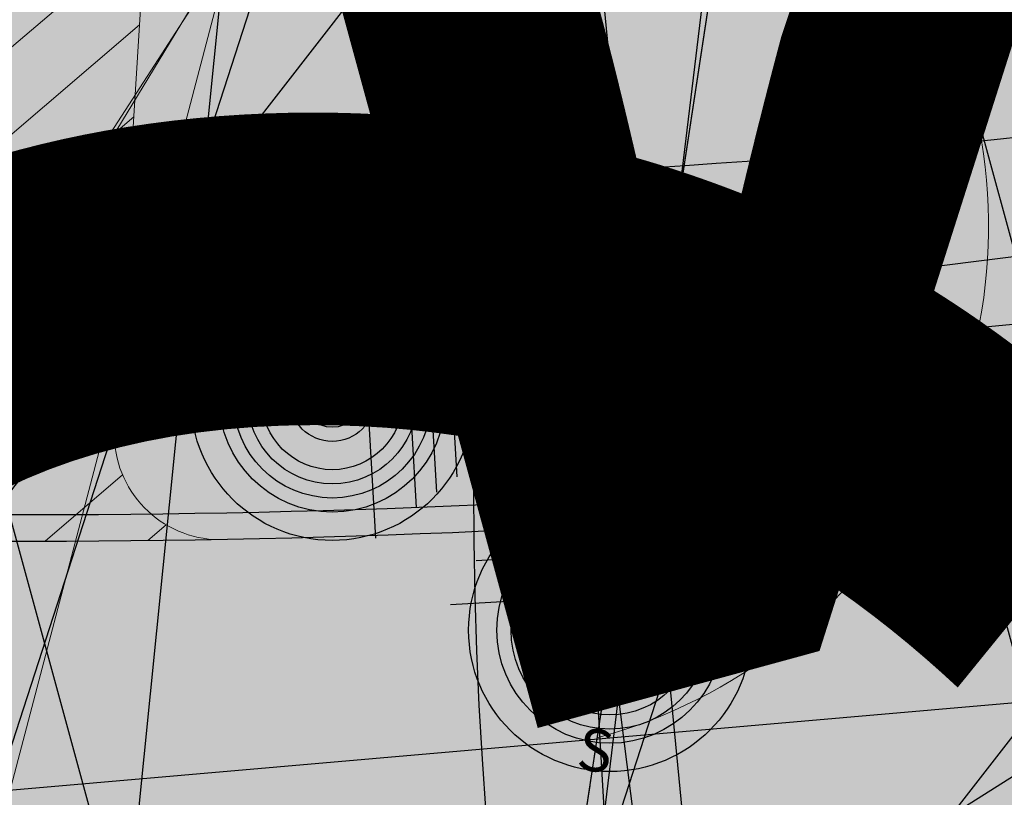
# Model space of a CAD drawing. Units: feet. Extents: x 2180049 to 2187117, y 13685001 to 13690677.
# Drawn here: x 2184896 to 2184924, y 13687409 to 13687431 of the extents above; entities that cross this region are included whole.
import ezdxf
from ezdxf.enums import TextEntityAlignment as Align

# ---------------------------------------------------------------- set-up
doc = ezdxf.new("R2010")
doc.units = ezdxf.units.FT
doc.header["$MEASUREMENT"] = 0
doc.layers.add('C-DTLS', color=2, linetype='Continuous', lineweight=0)
for name, color, linetype in [('CP-DRWY-CDTL-U1', 7, 'Continuous'), ('CP-DRWY-CDTL-U1 @ 1000', 7, 'Continuous'), ('CP-DRWY-CDTL-U1 @ 200', 7, 'Continuous'), ('CP-DRWY-CDTL-U1 @ 2000', 7, 'Continuous'), ('CP-DRWY-CDTL-U1 @ 250', 7, 'Continuous'), ('CP-ROAD-CURB-U1', 2, 'Continuous'), ('CP-RWAY-ESMT-U1', 3, 'Continuous'), ('CP-SSWR-STRC-U1', 1, 'Continuous'), ('CP-SSWR-STRC-U1 @ 1000', 1, 'Continuous'), ('CP-SSWR-STRC-U1 @ 2000', 1, 'Continuous'), ('CP-SSWR-SVRC-U1', 3, 'Continuous'), ('CP-SSWR-SVRC-U1 @ 100', 3, 'Continuous'), ('CP-SSWR-SVRC-U1 @ 1000', 3, 'Continuous'), ('CP-SSWR-SVRC-U1 @ 20', 3, 'Continuous'), ('CP-SSWR-SVRC-U1 @ 2000', 3, 'Continuous'), ('CP-SSWR-SVRC-U1 @ 30', 3, 'Continuous'), ('CP-SSWR-SVRC-U1 @ 50', 3, 'Continuous'), ('CP-SSWR-SVRC-U1 @ 60', 3, 'Continuous'), ('CP-SSWR-SVRC-U1 @ 70', 3, 'Continuous'), ('CP-SSWR-SVRC-U1 @ 80', 3, 'Continuous'), ('CP-SSWR-SYBL-U1', 2, 'Continuous'), ('CP-SSWR-SYBL-U1 @ 1000', 2, 'Continuous'), ('CP-SSWR-SYBL-U1 @ 2000', 2, 'Continuous'), ('CP-SWLK-STRC-U1', 1, 'Continuous'), ('CP-WATR-MAIN-U1', 5, 'Continuous'), ('CP-WATR-STRC-U1', 4, 'Continuous'), ('CP-WATR-STRC-U1 @ 1', 4, 'Continuous'), ('CP-WATR-STRC-U1 @ 10', 4, 'Continuous'), ('CP-WATR-STRC-U1 @ 100', 4, 'Continuous'), ('CP-WATR-STRC-U1 @ 1000', 4, 'Continuous'), ('CP-WATR-STRC-U1 @ 20', 4, 'Continuous'), ('CP-WATR-STRC-U1 @ 2000', 4, 'Continuous'), ('CP-WATR-STRC-U1 @ 30', 4, 'Continuous'), ('CP-WATR-STRC-U1 @ 50', 4, 'Continuous'), ('CP-WATR-STRC-U1 @ 60', 4, 'Continuous'), ('CP-WATR-STRC-U1 @ 70', 4, 'Continuous'), ('CP-WATR-STRC-U1 @ 80', 4, 'Continuous'), ('CP-WATR-SVRC-U1', 3, 'Continuous'), ('CP-WATR-SVRC-U1 @ 2000', 3, 'Continuous')]:
    doc.layers.add(name, color=color, linetype=linetype)
doc.styles.add('L60', font='ariali.ttf', dxfattribs={"height": 3})
doc.styles.get("Standard").update_dxf_attribs({"font": 'ariali.ttf'})

# ---------------------------------------------------------------- blocks, each defined once
blk = doc.blocks.new('*U11')
for p, q in [((0.0622262963391509, -0.03644019818705455), (0.05757029691850168, 0.04342419731804297)), ((-0.0575702969185025, -0.04342419731802879), (-0.06222629633915172, 0.03644019818706874)), ((-0.0598982966288267, -0.003491999565487118), (0.0598982966288267, 0.003491999565487118)), ((0, 0), (0.003491999565487118, -0.0598982966288267)), ((-0.03644019818706874, -0.06222629633915172), (0.04342419731804297, -0.05757029691850168))]:
    blk.add_line(p, q)
blk = doc.blocks.new('*U222')
at = {"layer": 'CP-WATR-STRC-U1 @ 1'}
blk.add_blockref('*U11', (2184911.778831141, 13687420.60687688), dxfattribs=at)
at = {"layer": 'CP-WATR-STRC-U1 @ 10', "xscale": 10, "yscale": 10, "zscale": 10}
blk.add_blockref('*U11', (2184911.778831141, 13687420.60687688), dxfattribs=at)
at = {"layer": 'CP-WATR-STRC-U1 @ 100', "xscale": 100, "yscale": 100, "zscale": 100}
blk.add_blockref('*U11', (2184911.778831141, 13687420.60687688), dxfattribs=at)
at = {"layer": 'CP-WATR-STRC-U1 @ 1000', "xscale": 1000, "yscale": 1000, "zscale": 1000}
blk.add_blockref('*U11', (2184911.778831141, 13687420.60687688), dxfattribs=at)
at = {"layer": 'CP-WATR-STRC-U1 @ 20', "xscale": 20, "yscale": 20, "zscale": 20}
blk.add_blockref('*U11', (2184911.778831141, 13687420.60687688), dxfattribs=at)
at = {"layer": 'CP-WATR-STRC-U1 @ 2000', "xscale": 2000, "yscale": 2000, "zscale": 2000}
blk.add_blockref('*U11', (2184911.778831141, 13687420.60687688), dxfattribs=at)
at = {"layer": 'CP-WATR-STRC-U1 @ 30', "xscale": 30, "yscale": 30, "zscale": 30}
blk.add_blockref('*U11', (2184911.778831141, 13687420.60687688), dxfattribs=at)
at = {"layer": 'CP-WATR-STRC-U1 @ 50', "xscale": 50, "yscale": 50, "zscale": 50}
blk.add_blockref('*U11', (2184911.778831141, 13687420.60687688), dxfattribs=at)
at = {"layer": 'CP-WATR-STRC-U1 @ 60', "xscale": 60, "yscale": 60, "zscale": 60}
blk.add_blockref('*U11', (2184911.778831141, 13687420.60687688), dxfattribs=at)
at = {"layer": 'CP-WATR-STRC-U1 @ 70', "xscale": 70, "yscale": 70, "zscale": 70}
blk.add_blockref('*U11', (2184911.778831141, 13687420.60687688), dxfattribs=at)
at = {"layer": 'CP-WATR-STRC-U1 @ 80', "xscale": 80, "yscale": 80, "zscale": 80}
blk.add_blockref('*U11', (2184911.778831141, 13687420.60687688), dxfattribs=at)
blk = doc.blocks.new('*U16')
blk.add_line((0.05320000000000391, -0.03499999999999659), (0.05320000000000391, 0.105000000000004))
blk = doc.blocks.new('*U227')
at = {"layer": 'CP-WATR-SVRC-U1 @ 2000', "xscale": 2000, "yscale": 2000, "zscale": 2000, "rotation": 97.13391579183038}
blk.add_blockref('*U16', (2184918.78355998, 13687316.32616598), dxfattribs=at)
blk = doc.blocks.new('*U19')
blk.add_line((-0.0531999999999897, -0.03499999999999659), (-0.0531999999999897, 0.105000000000004))
blk = doc.blocks.new('*U231')
at = {"layer": 'CP-WATR-SVRC-U1 @ 2000', "xscale": 1999.999999999999, "yscale": 1999.999999999999, "zscale": 1999.999999999999, "rotation": 15.27345740524987}
blk.add_blockref('*U19', (2184998.512820621, 13687444.16941369), dxfattribs=at)
blk = doc.blocks.new('*U22')
blk.add_line((0.05320000000000391, -0.03499999999999659), (0.05320000000000391, 0.105000000000004))
blk = doc.blocks.new('*U233')
at = {"layer": 'CP-WATR-SVRC-U1 @ 2000', "xscale": 1999.999999999999, "yscale": 1999.999999999999, "zscale": 1999.999999999999, "rotation": 354.2619465192102}
blk.add_blockref('*U22', (2184795.37558666, 13687438.39535801), dxfattribs=at)
blk = doc.blocks.new('*U32')
blk.add_line((0, 0), (0.05989829662962751, 0.003491999551783981))
blk = doc.blocks.new('*U245')
at = {"layer": 'CP-WATR-STRC-U1 @ 1000', "xscale": 1000, "yscale": 1000, "zscale": 1000}
blk.add_blockref('*U32', (2184883.693664929, 13687418.96954504), dxfattribs=at)
at = {"layer": 'CP-WATR-STRC-U1 @ 2000', "xscale": 2000, "yscale": 2000, "zscale": 2000}
blk.add_blockref('*U32', (2184883.693664929, 13687418.96954504), dxfattribs=at)
blk = doc.blocks.new('*U33')
blk.add_line((-0.05989829662877251, -0.003491999566416478), (0, 0))
blk = doc.blocks.new('*U246')
at = {"layer": 'CP-WATR-STRC-U1 @ 1000', "xscale": 1000, "yscale": 1000, "zscale": 1000}
blk.add_blockref('*U33', (2184941.30636332, 13687422.32829694), dxfattribs=at)
at = {"layer": 'CP-WATR-STRC-U1 @ 2000', "xscale": 2000, "yscale": 2000, "zscale": 2000}
blk.add_blockref('*U33', (2184941.30636332, 13687422.32829694), dxfattribs=at)
blk = doc.blocks.new('Water Valve')
blk.add_hatch(color=256).paths.add_polyline_path([(0.03999999999999204, 0, 1), (-0.04000000000000625, 0, 1)])
blk.add_circle((0, 0), 0.04)
blk = doc.blocks.new('*U257')
at = {"layer": 'CP-WATR-STRC-U1 @ 1'}
blk.add_blockref('Water Valve', (2184912.648035459, 13687413.66200702), dxfattribs=at)
at = {"layer": 'CP-WATR-STRC-U1 @ 10', "xscale": 10, "yscale": 10, "zscale": 10}
blk.add_blockref('Water Valve', (2184912.648035459, 13687413.66200702), dxfattribs=at)
at = {"layer": 'CP-WATR-STRC-U1 @ 100', "xscale": 100, "yscale": 100, "zscale": 100}
blk.add_blockref('Water Valve', (2184912.648035459, 13687413.66200702), dxfattribs=at)
at = {"layer": 'CP-WATR-STRC-U1 @ 1000', "xscale": 1000, "yscale": 1000, "zscale": 1000}
blk.add_blockref('Water Valve', (2184912.648035459, 13687413.66200702), dxfattribs=at)
at = {"layer": 'CP-WATR-STRC-U1 @ 20', "xscale": 20, "yscale": 20, "zscale": 20}
blk.add_blockref('Water Valve', (2184912.648035459, 13687413.66200702), dxfattribs=at)
at = {"layer": 'CP-WATR-STRC-U1 @ 2000', "xscale": 2000, "yscale": 2000, "zscale": 2000}
blk.add_blockref('Water Valve', (2184912.648035459, 13687413.66200702), dxfattribs=at)
at = {"layer": 'CP-WATR-STRC-U1 @ 30', "xscale": 30, "yscale": 30, "zscale": 30}
blk.add_blockref('Water Valve', (2184912.648035459, 13687413.66200702), dxfattribs=at)
at = {"layer": 'CP-WATR-STRC-U1 @ 50', "xscale": 50, "yscale": 50, "zscale": 50}
blk.add_blockref('Water Valve', (2184912.648035459, 13687413.66200702), dxfattribs=at)
at = {"layer": 'CP-WATR-STRC-U1 @ 60', "xscale": 60, "yscale": 60, "zscale": 60}
blk.add_blockref('Water Valve', (2184912.648035459, 13687413.66200702), dxfattribs=at)
at = {"layer": 'CP-WATR-STRC-U1 @ 70', "xscale": 70, "yscale": 70, "zscale": 70}
blk.add_blockref('Water Valve', (2184912.648035459, 13687413.66200702), dxfattribs=at)
at = {"layer": 'CP-WATR-STRC-U1 @ 80', "xscale": 80, "yscale": 80, "zscale": 80}
blk.add_blockref('Water Valve', (2184912.648035459, 13687413.66200702), dxfattribs=at)
blk = doc.blocks.new('*U258')
at = {"layer": 'CP-WATR-STRC-U1 @ 1'}
blk.add_blockref('Water Valve', (2184904.790633941, 13687420.19947328), dxfattribs=at)
at = {"layer": 'CP-WATR-STRC-U1 @ 10', "xscale": 10, "yscale": 10, "zscale": 10}
blk.add_blockref('Water Valve', (2184904.790633941, 13687420.19947328), dxfattribs=at)
at = {"layer": 'CP-WATR-STRC-U1 @ 100', "xscale": 100, "yscale": 100, "zscale": 100}
blk.add_blockref('Water Valve', (2184904.790633941, 13687420.19947328), dxfattribs=at)
at = {"layer": 'CP-WATR-STRC-U1 @ 1000', "xscale": 1000, "yscale": 1000, "zscale": 1000}
blk.add_blockref('Water Valve', (2184904.790633941, 13687420.19947328), dxfattribs=at)
at = {"layer": 'CP-WATR-STRC-U1 @ 20', "xscale": 20, "yscale": 20, "zscale": 20}
blk.add_blockref('Water Valve', (2184904.790633941, 13687420.19947328), dxfattribs=at)
at = {"layer": 'CP-WATR-STRC-U1 @ 2000', "xscale": 2000, "yscale": 2000, "zscale": 2000}
blk.add_blockref('Water Valve', (2184904.790633941, 13687420.19947328), dxfattribs=at)
at = {"layer": 'CP-WATR-STRC-U1 @ 30', "xscale": 30, "yscale": 30, "zscale": 30}
blk.add_blockref('Water Valve', (2184904.790633941, 13687420.19947328), dxfattribs=at)
at = {"layer": 'CP-WATR-STRC-U1 @ 50', "xscale": 50, "yscale": 50, "zscale": 50}
blk.add_blockref('Water Valve', (2184904.790633941, 13687420.19947328), dxfattribs=at)
at = {"layer": 'CP-WATR-STRC-U1 @ 60', "xscale": 60, "yscale": 60, "zscale": 60}
blk.add_blockref('Water Valve', (2184904.790633941, 13687420.19947328), dxfattribs=at)
at = {"layer": 'CP-WATR-STRC-U1 @ 70', "xscale": 70, "yscale": 70, "zscale": 70}
blk.add_blockref('Water Valve', (2184904.790633941, 13687420.19947328), dxfattribs=at)
at = {"layer": 'CP-WATR-STRC-U1 @ 80', "xscale": 80, "yscale": 80, "zscale": 80}
blk.add_blockref('Water Valve', (2184904.790633941, 13687420.19947328), dxfattribs=at)
blk = doc.blocks.new('Fire Hydrant Assembly')
h = blk.add_hatch(color=256)
h.paths.add_polyline_path([(0.01699999999999591, 0.3172154840474093), (0.1020000000000039, 0.2672154840474121), (0.1020000000000039, 0.3672154840474064)])
h.paths.add_polyline_path([(0, 0.3002154840474134), (-0.04999999999999716, 0.2152154840474054), (0.04999999999999716, 0.2152154840474054)])
h.paths.add_polyline_path([(-0.1020000000000039, 0.2672154840474121), (-0.01699999999999591, 0.3172154840474093), (-0.1020000000000039, 0.3672154840474064)])
for points in [[(0.02459731600869476, 0.3216844934642893), (0.1020000000000039, 0.3672154840474064), (0.1020000000000039, 0.2672154840474121), (0.02459731600869476, 0.3127464746305293)], [(-0.06000000000000227, -0.04000000000000625), (-0.06000000000000227, 0.03999999999999204)], [(0.06000000000000227, 0), (-0.06000000000000227, 0)]]:
    blk.add_lwpolyline(points)
blk = doc.blocks.new('*U295')
at = {"layer": 'CP-WATR-STRC-U1 @ 1000', "xscale": 1000, "yscale": 1000, "zscale": 1000, "rotation": 195.2734574024394}
blk.add_blockref('Fire Hydrant Assembly', (2184943.338527836, 13687741.12361457), dxfattribs=at)
blk = doc.blocks.new('*U297')
at = {"layer": 'CP-WATR-STRC-U1 @ 2000', "xscale": 2000, "yscale": 2000, "zscale": 2000, "rotation": 15.27345740405844}
blk.add_blockref('Fire Hydrant Assembly', (2185038.680559957, 13687448.91838375), dxfattribs=at)
blk = doc.blocks.new('*U64')
at = {"layer": 'C-DTLS'}
h = blk.add_hatch(dxfattribs=at)
h.set_pattern_fill('ANSI31', color=1, scale=0.3, angle=89.03667969565176)
h.set_pattern_definition([(134.0366796956517, (96275.6046621386, -262197.3407405663), (-0.02695856045836686, -0.02606695260310607), [])])
edge = h.paths.add_edge_path()
edge.add_arc((0.06069924208415674, -0.0001406963394145195), 0.05999999999999998, 89.99999993700285, 179.9999999353842)
edge.add_line((0.0006992420897049403, -0.0001406962758304792), (0.0006992421193985199, 0.3598593037299359))
edge.add_arc((0.06069924211385035, 0.3598593036663376), 0.05999999999999998, 179.9999999353842, 269.9999999370028)
edge.add_line((0.06069924207830013, 0.2998593036980992), (0.5206992420953648, 0.2998593036980923))
edge.add_line((0.5206992420953648, 0.2998593036980995), (0.5206992421430874, 0.059859303674939))
edge.add_line((0.5206992421431158, 0.05985930367493901), (0.06069924210161159, 0.05985930366138147))
at = {"layer": 'C-DTLS', "color": 2}
blk.add_line((0.5206992420953648, 0.2998593036980995), (0.06069924207830013, 0.2998593036980992), dxfattribs=at)
blk.add_arc((0.06069924211385035, 0.3598593036663376), 0.05999999999999998, 179.9999999703716, 269.9999999366651, dxfattribs=at)
blk = doc.blocks.new('*U300')
at = {"layer": 'CP-DRWY-CDTL-U1 @ 2000', "xscale": 2000, "yscale": 2000, "zscale": 2000, "rotation": 7.475638240106682}
blk.add_blockref('*U64', (2184360.481989895, 13687385.40286526), dxfattribs=at)
blk = doc.blocks.new('*U302')
at = {"layer": 'CP-DRWY-CDTL-U1 @ 1000', "xscale": 1000, "yscale": 1000, "zscale": 1000, "rotation": 7.000339130317875}
blk.add_blockref('*U64', (2184959.745633019, 13687302.79906823), dxfattribs=at)
at = {"layer": 'CP-DRWY-CDTL-U1 @ 2000', "xscale": 2000, "yscale": 2000, "zscale": 2000, "rotation": 7.000339130317875}
blk.add_blockref('*U64', (2184959.745633019, 13687302.79906823), dxfattribs=at)
blk = doc.blocks.new('*U303')
at = {"layer": 'CP-DRWY-CDTL-U1 @ 1000', "xscale": 1000, "yscale": 1000, "zscale": 1000, "rotation": 105.1398807419012}
blk.add_blockref('*U64', (2185020.400467447, 13687439.7439376), dxfattribs=at)
at = {"layer": 'CP-DRWY-CDTL-U1 @ 2000', "xscale": 2000, "yscale": 2000, "zscale": 2000, "rotation": 105.1398807419012}
blk.add_blockref('*U64', (2185020.400467447, 13687439.7439376), dxfattribs=at)
at = {"layer": 'CP-DRWY-CDTL-U1 @ 250', "xscale": 249.9999999999999, "yscale": 249.9999999999999, "zscale": 249.9999999999999, "rotation": 105.1398807419012}
blk.add_blockref('*U64', (2185020.400467447, 13687439.7439376), dxfattribs=at)
blk = doc.blocks.new('Sewer Manhole')
h = blk.add_hatch(color=256)
h.dxf.hatch_style = 1
edge = h.paths.add_edge_path()
edge.add_arc((0, 0), 0.06, 0, 360)
for radius in [0.06, 0.05000040000000001]:
    blk.add_circle((0, 0), radius)
at = {"style": 'L60'}
blk.add_text('SS', height=0.04, dxfattribs=at).set_placement((0, 0), align=Align.MIDDLE_CENTER)
blk = doc.blocks.new('*U323')
at = {"layer": 'CP-SSWR-STRC-U1 @ 1000', "xscale": 1000, "yscale": 1000, "zscale": 1000}
blk.add_blockref('Sewer Manhole', (2184935.147910954, 13687386.88267282), dxfattribs=at)
at = {"layer": 'CP-SSWR-STRC-U1 @ 2000', "xscale": 2000, "yscale": 2000, "zscale": 2000}
blk.add_blockref('Sewer Manhole', (2184935.147910954, 13687386.88267282), dxfattribs=at)
blk = doc.blocks.new('*U78')
h = blk.add_hatch(color=256)
h.dxf.hatch_style = 1
h.paths.add_polyline_path([(-0.01882513895427388, 0.1504112872079677), (-0.05638050465113966, -0.1598238566876392), (0.09403078255971584, -0.1409987177283105)])
at = {"flags": 128}
blk.add_lwpolyline([(-0.01882513895427388, 0.1504112872079677), (0.09403078255971584, -0.1409987177283105), (-0.05638050465113966, -0.1598238566876392)], close=True, dxfattribs=at)
blk = doc.blocks.new('*U343')
at = {"layer": 'CP-SSWR-SYBL-U1 @ 1000', "xscale": 1000, "yscale": 1000, "zscale": 1000}
blk.add_blockref('*U78', (2184941.125526443, 13687339.12202461), dxfattribs=at)
at = {"layer": 'CP-SSWR-SYBL-U1 @ 2000', "xscale": 2000, "yscale": 2000, "zscale": 2000}
blk.add_blockref('*U78', (2184941.125526443, 13687339.12202461), dxfattribs=at)
blk = doc.blocks.new('*U77')
h = blk.add_hatch(color=256)
h.dxf.hatch_style = 1
h.paths.add_polyline_path([(-0.149930934240493, 0.02233060979860396), (0.1387656293432464, -0.09729607692092901), (0.161096239137768, 0.05263485732370687)])
blk = doc.blocks.new('*U344')
at = {"layer": 'CP-SSWR-SYBL-U1 @ 1000', "xscale": 1000, "yscale": 1000, "zscale": 1000}
blk.add_blockref('*U77', (2184795.531649744, 13687408.11117396), dxfattribs=at)
at = {"layer": 'CP-SSWR-SYBL-U1 @ 2000', "xscale": 2000, "yscale": 2000, "zscale": 2000}
blk.add_blockref('*U77', (2184795.531649744, 13687408.11117396), dxfattribs=at)
blk = doc.blocks.new('*U79')
h = blk.add_hatch(color=256)
h.dxf.hatch_style = 1
h.paths.add_polyline_path([(-0.1439802690038779, -0.04740910581076235), (0.1676848219120257, -0.02458102869211687), (0.1202757160957585, 0.1193992403136274)])
at = {"flags": 128}
blk.add_lwpolyline([(-0.1439802690038779, -0.04740910581076235), (0.1202757160957585, 0.1193992403136274), (0.1676848219120257, -0.02458102869211687)], close=True, dxfattribs=at)
blk = doc.blocks.new('*U345')
at = {"layer": 'CP-SSWR-SYBL-U1 @ 1000', "xscale": 1000, "yscale": 1000, "zscale": 1000}
blk.add_blockref('*U79', (2184980.90399895, 13687401.94900957), dxfattribs=at)
at = {"layer": 'CP-SSWR-SYBL-U1 @ 2000', "xscale": 2000, "yscale": 2000, "zscale": 2000}
blk.add_blockref('*U79', (2184980.90399895, 13687401.94900957), dxfattribs=at)
blk = doc.blocks.new('*U90')
blk.add_line((0, 0.0799999999999983), (0, 0.7000000001281336))
blk = doc.blocks.new('*U365')
at = {"layer": 'CP-SSWR-SVRC-U1 @ 2000', "xscale": 2000, "yscale": 2000, "zscale": 2000, "rotation": 162.0389333080035}
blk.add_blockref('*U90', (2185288.124190428, 13688620.9380924), dxfattribs=at)
blk = doc.blocks.new('*U91')
blk.add_line((0, 0.0799999999999983), (0, 0.7000000000926961))
blk = doc.blocks.new('*U369')
at = {"layer": 'CP-SSWR-SVRC-U1 @ 2000', "xscale": 2000, "yscale": 2000, "zscale": 2000, "rotation": 162.0389333080035}
blk.add_blockref('*U91', (2185214.835887808, 13688339.83905274), dxfattribs=at)
blk = doc.blocks.new('*U92')
blk.add_line((0, 0.0799999999999983), (0, 0.7584681486838936))
blk = doc.blocks.new('*U371')
at = {"layer": 'CP-SSWR-SVRC-U1 @ 1000', "xscale": 999.9999999999995, "yscale": 999.9999999999995, "zscale": 999.9999999999995, "rotation": 274.9629050711821}
blk.add_blockref('*U92', (2184345.684339039, 13687361.38252328), dxfattribs=at)
at = {"layer": 'CP-SSWR-SVRC-U1 @ 2000', "xscale": 1999.999999999999, "yscale": 1999.999999999999, "zscale": 1999.999999999999, "rotation": 274.9629050711821}
blk.add_blockref('*U92', (2184345.684339039, 13687361.38252328), dxfattribs=at)
blk = doc.blocks.new('*U106')
for p, q in [((0, 0.0799999999999983), (0, 0.9331028445859624)), ((-0.07999999999999835, -8.628166150854817e-32), (-4.89011917420652e-17, 0.0799999999999983))]:
    blk.add_line(p, q)
blk.add_text('S', height=0.06).set_placement((0, 0.9536726676340401), align=Align.CENTER)
blk = doc.blocks.new('*U394')
at = {"layer": 'CP-SSWR-SVRC-U1 @ 100', "xscale": 100, "yscale": 100, "zscale": 100, "rotation": 351.3544580635892}
blk.add_blockref('*U106', (2184909.281961529, 13687390.81556238), dxfattribs=at)
at = {"layer": 'CP-SSWR-SVRC-U1 @ 20', "xscale": 20, "yscale": 20, "zscale": 20, "rotation": 351.3544580635892}
blk.add_blockref('*U106', (2184909.281961529, 13687390.81556238), dxfattribs=at)
at = {"layer": 'CP-SSWR-SVRC-U1 @ 30', "xscale": 30, "yscale": 30, "zscale": 30, "rotation": 351.3544580635892}
blk.add_blockref('*U106', (2184909.281961529, 13687390.81556238), dxfattribs=at)
at = {"layer": 'CP-SSWR-SVRC-U1 @ 50', "xscale": 50, "yscale": 50, "zscale": 50, "rotation": 351.3544580635892}
blk.add_blockref('*U106', (2184909.281961529, 13687390.81556238), dxfattribs=at)
at = {"layer": 'CP-SSWR-SVRC-U1 @ 60', "xscale": 60, "yscale": 60, "zscale": 60, "rotation": 351.3544580635892}
blk.add_blockref('*U106', (2184909.281961529, 13687390.81556238), dxfattribs=at)
at = {"layer": 'CP-SSWR-SVRC-U1 @ 70', "xscale": 70, "yscale": 70, "zscale": 70, "rotation": 351.3544580635892}
blk.add_blockref('*U106', (2184909.281961529, 13687390.81556238), dxfattribs=at)
at = {"layer": 'CP-SSWR-SVRC-U1 @ 80', "xscale": 80, "yscale": 80, "zscale": 80, "rotation": 351.3544580635892}
blk.add_blockref('*U106', (2184909.281961529, 13687390.81556238), dxfattribs=at)
blk = doc.blocks.new('*U113')
blk.add_line((0.07999999999999807, -2.939152317953585e-17), (-1.934013412837852e-16, 0.0799999999999983))
blk = doc.blocks.new('*U397')
at = {"layer": 'CP-SSWR-SVRC-U1 @ 1000', "xscale": 999.9999999999999, "yscale": 999.9999999999999, "zscale": 999.9999999999999, "rotation": 97.13391579209154}
blk.add_blockref('*U113', (2184940.978912822, 13687340.29345519), dxfattribs=at)
blk = doc.blocks.new('*U114')
blk.add_line((0, 0.0799999999999983), (0, 0.7878757245987884))
blk = doc.blocks.new('*U403')
at = {"layer": 'CP-SSWR-SVRC-U1 @ 1000', "xscale": 1000, "yscale": 1000, "zscale": 1000, "rotation": 185.5468111733276}
blk.add_blockref('*U114', (2184881.501254119, 13687750.26828271), dxfattribs=at)
at = {"layer": 'CP-SSWR-SVRC-U1 @ 2000', "xscale": 2000, "yscale": 2000, "zscale": 2000, "rotation": 185.5468111733276}
blk.add_blockref('*U114', (2184881.501254119, 13687750.26828271), dxfattribs=at)
blk = doc.blocks.new('*U430')
at = {"layer": 'CP-SSWR-STRC-U1 @ 2000', "xscale": 2000, "yscale": 2000, "zscale": 2000}
blk.add_blockref('Sewer Manhole', (2185028.793264512, 13687417.71774841), dxfattribs=at)
blk = doc.blocks.new('*U431')
at = {"layer": 'CP-SSWR-SVRC-U1 @ 2000', "xscale": 2000, "yscale": 2000, "zscale": 2000, "rotation": 97.13391579209154}
blk.add_blockref('*U113', (2184946.073672942, 13687299.58674759), dxfattribs=at)
blk = doc.blocks.new('*U65')
at = {"insert": (0.05299999999999744, 0.1819419324539808), "char_height": 0.06, "width": 0.2195976978856372, "attachment_point": 2}
blk.add_mtext('\\A1;{\\H0.5x;\\S3#4;} ', dxfattribs=at)
blk = doc.blocks.new('*U437')
at = {"layer": 'CP-WATR-SVRC-U1 @ 2000', "xscale": 2000, "yscale": 2000, "zscale": 2000, "rotation": 195.2734574068112}
blk.add_blockref('*U65', (2184966.44661332, 13687741.15460912), dxfattribs=at)
blk = doc.blocks.new('*U461')
at = {"layer": 'CP-DRWY-CDTL-U1 @ 1000', "xscale": 1000, "yscale": 1000, "zscale": 1000, "rotation": 255.2778175315301}
blk.add_blockref('*U64', (2184657.56889669, 13687769.48239134), dxfattribs=at)
at = {"layer": 'CP-DRWY-CDTL-U1 @ 2000', "xscale": 2000, "yscale": 2000, "zscale": 2000, "rotation": 255.2778175315301}
blk.add_blockref('*U64', (2184657.56889669, 13687769.48239134), dxfattribs=at)
blk = doc.blocks.new('*U462')
at = {"layer": 'CP-DRWY-CDTL-U1 @ 1000', "xscale": 1000, "yscale": 1000, "zscale": 1000, "rotation": 255.2778175315301}
blk.add_blockref('*U64', (2184601.440614135, 13687784.09780532), dxfattribs=at)
at = {"layer": 'CP-DRWY-CDTL-U1 @ 2000', "xscale": 2000, "yscale": 2000, "zscale": 2000, "rotation": 255.2778175315301}
blk.add_blockref('*U64', (2184601.440614135, 13687784.09780532), dxfattribs=at)
blk = doc.blocks.new('*U463')
at = {"layer": 'CP-DRWY-CDTL-U1 @ 1000', "xscale": 1000, "yscale": 1000, "zscale": 1000, "rotation": 105.1398807402753}
blk.add_blockref('*U64', (2184999.16158197, 13687433.94421008), dxfattribs=at)
at = {"layer": 'CP-DRWY-CDTL-U1 @ 200', "xscale": 200.0000000000001, "yscale": 200.0000000000001, "zscale": 200.0000000000001, "rotation": 105.1398807402753}
blk.add_blockref('*U64', (2184999.16158197, 13687433.94421008), dxfattribs=at)
at = {"layer": 'CP-DRWY-CDTL-U1 @ 2000', "xscale": 2000, "yscale": 2000, "zscale": 2000, "rotation": 105.1398807402753}
blk.add_blockref('*U64', (2184999.16158197, 13687433.94421008), dxfattribs=at)
at = {"layer": 'CP-DRWY-CDTL-U1 @ 250', "xscale": 249.9999999999998, "yscale": 249.9999999999998, "zscale": 249.9999999999998, "rotation": 105.1398807402753}
blk.add_blockref('*U64', (2184999.16158197, 13687433.94421008), dxfattribs=at)
blk = doc.blocks.new('*U522')
at = {"layer": 'CP-DRWY-CDTL-U1 @ 2000', "xscale": 2000, "yscale": 2000, "zscale": 2000, "rotation": 243.0639903792578}
blk.add_blockref('*U64', (2184362.210782201, 13687873.84220425), dxfattribs=at)
blk = doc.blocks.new('*U523')
at = {"layer": 'CP-DRWY-CDTL-U1 @ 2000', "xscale": 2000, "yscale": 2000, "zscale": 2000, "rotation": 243.0639903792578}
blk.add_blockref('*U64', (2184310.441944337, 13687899.9952852), dxfattribs=at)
blk = doc.blocks.new('*U527')
at = {"layer": 'CP-DRWY-CDTL-U1 @ 1000', "xscale": 999.9999999999998, "yscale": 999.9999999999998, "zscale": 999.9999999999998, "rotation": 255.2778175315301}
blk.add_blockref('*U64', (2184678.86846617, 13687763.97471044), dxfattribs=at)
at = {"layer": 'CP-DRWY-CDTL-U1 @ 2000', "xscale": 2000, "yscale": 2000, "zscale": 2000, "rotation": 255.2778175315301}
blk.add_blockref('*U64', (2184678.86846617, 13687763.97471044), dxfattribs=at)
blk = doc.blocks.new('*U528')
at = {"layer": 'CP-DRWY-CDTL-U1 @ 1000', "xscale": 999.9999999999995, "yscale": 999.9999999999995, "zscale": 999.9999999999995, "rotation": 255.2778175315301}
blk.add_blockref('*U64', (2184734.998472814, 13687749.36585795), dxfattribs=at)
at = {"layer": 'CP-DRWY-CDTL-U1 @ 2000', "xscale": 1999.999999999999, "yscale": 1999.999999999999, "zscale": 1999.999999999999, "rotation": 255.2778175315301}
blk.add_blockref('*U64', (2184734.998472814, 13687749.36585795), dxfattribs=at)

msp = doc.modelspace()

# ---------------------------------------------------------------- hatches: boundary and pattern name
at = {"layer": 'C-DTLS'}
h = msp.add_hatch(dxfattribs=at)
h.set_pattern_fill('ANSI31', color=1, scale=14.99999999999999, angle=175.4566814643611)
h.set_pattern_definition([(220.456681464361, (15569768.28846839, 17673195.02232198), (1.216636794415154, -1.426681432722531), [])])
edge = h.paths.add_edge_path()
edge.add_arc((2184901.620859358, 13687419.21981904), 3.000000000119272, 176.4200017036347, 266.4200017119555)
edge.add_arc((2184896.436816128, 13687696.18108524), 279.999999755541, 267.33715243418976, 271.0225213846586, ccw=False)
edge.add_arc((2184883.615698514, 13687419.47757236), 3.000000001339068, 266.4200017585574, 356.4200016692409)
edge.add_line((2184886.609844278, 13687419.29024603), (2184888.086299023, 13687443.11156818))
edge.add_line((2184888.086299023, 13687443.11156818), (2184900.062882075, 13687442.36226289))
edge.add_line((2184900.062882075, 13687442.36226289), (2184898.626713595, 13687419.40714537))
at = {"layer": 'CP-SWLK-STRC-U1'}
h = msp.add_hatch(dxfattribs=at)
h.set_pattern_fill('AR-CONC', color=256)
h.set_pattern_definition([(49.99999999999999, (2184735.539027796, 13687850.35203894), (7.172601826007535, -0.6275213498259511), [0.75, -8.25]), (355, (2184735.539027796, 13687850.35203894), (-1.38751333613, 7.521921337000118), [0.6, -6.6]), (100.45144446, (2184736.136744606, 13687850.2997455), (5.78508846727112, 6.894399909686294), [0.6374019199999998, -7.011421119999999]), (46.18420000000001, (2184735.539027796, 13687852.35203894), (10.67241330671572, -1.655192807930765), [1.125, -12.375]), (96.63563549, (2184736.428395246, 13687852.21410587), (9.346619456742284, 9.741186007745505), [0.95610342, -10.5171376]), (351.1841639899999, (2184735.539027796, 13687852.35203894), (9.346619450547731, 9.741186002699902), [0.9, -9.90000001]), (21, (2184736.539027796, 13687851.85203894), (5.969070521184617, -4.026188906653388), [0.75, -8.25]), (326.0000000000001, (2184736.539027796, 13687851.85203894), (2.433153319215817, 7.25150045046853), [0.6, -6.6]), (71.45144474, (2184737.036450336, 13687851.5165232), (8.402223767299711, 3.225311528063538), [0.6374019000000001, -7.01142112]), (37.50000000000001, (2184735.539027796, 13687850.35203894), (0.1215985531729067, 3.328938538313115), [0, -6.52, 0, -6.7, 0, -6.625]), (7.499999999999999, (2184735.539027796, 13687850.35203894), (2.630695374421486, 3.944117118823602), [0, -3.82, 0, -6.37, 0, -2.525]), (327.5, (2184733.309027796, 13687850.35203894), (5.33822436172409, -0.2255487173437976), [0, -2.5, 0, -7.8, 0, -10.35]), (317.5, (2184732.309027796, 13687850.35203894), (5.831861693423862, 1.001049823323177), [0, -3.25, 0, -5.18, 0, -7.35])])
edge = h.paths.add_edge_path()
edge.add_arc((2184727.920058502, 13687917.61516181), 52.84144088340966, 275.57065022418277, 353.41639717974033, ccw=False)
edge.add_arc((2184734.987038268, 13687844.8661795), 20.24999999517741, 95.49039746062903, 153.197567051336)
edge.add_line((2184716.912563163, 13687853.9972172), (2184700.432733919, 13687821.37614249))
edge.add_arc((2184709.35573896, 13687816.8670461), 9.997598172386297, 153.1909856386434, 204.3110620152449)
edge.add_line((2184700.244689711, 13687812.75113177), (2184708.822738332, 13687793.75682057))
edge.add_arc((2184717.936449264, 13687797.87267687), 10.00000000398943, 204.3044806189487, 255.4113941791154)
edge.add_line((2184715.417680174, 13687788.19508408), (2184787.322925014, 13687769.48043967))
edge.add_arc((2184845.569460168, 13687993.274773), 231.249999975573, 255.411394182795, 285.2734574069589)
edge.add_line((2184906.486765444, 13687770.19262579), (2184948.523422237, 13687781.67162528))
edge.add_arc((2184945.889160387, 13687791.31842083), 9.999999999457515, 285.2734574037324, 333.1826733243302)
edge.add_line((2184954.813654676, 13687786.80694639), (2184961.925614931, 13687800.87566148))
edge.add_arc((2184953.001120598, 13687805.38713594), 10.00000004162499, 333.1826734101068, 375.2734573112253)
edge.add_line((2184962.647916198, 13687808.02139778), (2184954.523826343, 13687837.77221163))
edge.add_arc((2185368.130185854, 13687950.71618832), 428.7499999991801, 158.190947085303, 195.2734573896736, ccw=False)
edge.add_line((2184970.067050438, 13688110.00304504), (2185221.290800107, 13688737.81952522))
edge.add_arc((2185620.267004126, 13688578.06950359), 429.7697997581302, 148.027229458968, 158.1788423187832, ccw=False)
edge.add_line((2185255.693351248, 13688805.63956404), (2185310.688592852, 13688893.70206732))
edge.add_arc((2184995.798815419, 13689090.35147819), 371.2500003038586, 328.0151246470103, 334.8298553948235)
edge.add_arc((2185251.927623977, 13688969.9893845), 88.25000000321359, 334.8298553971198, 362.3167403415414)
edge.add_arc((2185451.76415059, 13688978.07413023), 111.7500012033911, 161.7688246177106, 182.316740230137, ccw=False)
edge.add_line((2185345.623779813, 13689013.03531529), (2185371.984827534, 13689093.06610824))
edge.add_line((2185371.984827534, 13689093.06610824), (2185377.683639323, 13689091.18899764))
edge.add_line((2185377.683639323, 13689091.18899764), (2185351.322591602, 13689011.15820469))
edge.add_arc((2185451.764620273, 13688978.07406458), 105.7504678484945, 161.7688704532007, 182.316694396541)
edge.add_arc((2185251.927623984, 13688969.9893845), 94.24999999582785, -25.17014460353988, 2.3167403437597045, ccw=False)
edge.add_arc((2184995.798815443, 13689090.35147817), 377.2500002753922, 328.01512464700716, 334.8298553953745, ccw=False)
edge.add_line((2185315.777720564, 13688890.52389503), (2185260.78247896, 13688802.46139174))
edge.add_arc((2185619.749365307, 13688578.33208227), 423.1916502713278, 148.0204484584413, 158.1856233198966)
edge.add_line((2185226.861362937, 13688735.59043802), (2184975.637613267, 13688107.77395783))
edge.add_arc((2185368.130185855, 13687950.71618832), 422.7499999998012, 158.190947085303, 195.2734573896899)
edge.add_line((2184960.311903677, 13687839.35276874), (2184968.663600764, 13687808.76844609))
edge.add_arc((2184962.87552343, 13687807.18788898), 6.000000000082947, -26.817326663336814, 15.273457404511191, ccw=False)
edge.add_line((2184968.230220004, 13687804.48100431), (2184963.538281931, 13687795.19952105))
edge.add_line((2184963.538281931, 13687795.19952105), (2184965.098520059, 13687790.44918874))
edge.add_line((2184965.098520059, 13687790.44918874), (2184959.846884916, 13687789.34277902))
edge.add_line((2184959.846884916, 13687789.34277902), (2184956.779967052, 13687781.83037903))
edge.add_arc((2184951.425270466, 13687784.53726371), 6.000000016114607, 296.95836340844215, 333.18267329558506, ccw=False)
edge.add_arc((2184945.424040922, 13687801.81670071), 24.25000061183367, 285.2734574694409, 291.0781310465088, ccw=False)
edge.add_line((2184951.812126095, 13687778.4232209), (2184907.540470197, 13687766.33390757))
edge.add_arc((2184845.569460169, 13687993.27477303), 235.2499999980162, 255.4113941840798, 285.2734574085236, ccw=False)
edge.add_line((2184786.315417379, 13687765.60940255), (2184711.844388485, 13687784.9918388))
edge.add_arc((2184718.204279823, 13687809.42775859), 25.24999789856374, 250.2241968433855, 255.4113943718467, ccw=False)
edge.add_arc((2184712.21978334, 13687791.09402441), 5.999999985612913, 204.3044805859523, 244.7585615750487, ccw=False)
edge.add_line((2184706.751556795, 13687788.62451063), (2184705.691101371, 13687790.97266943))
edge.add_line((2184705.691101371, 13687790.97266943), (2184702.413462771, 13687798.23032095))
edge.add_line((2184702.413462771, 13687798.23032095), (2184695.02490249, 13687814.59075669))
edge.add_arc((2184700.493129043, 13687817.06027048), 5.999999996312563, 163.8504043095743, 204.3044806178505, ccw=False)
edge.add_arc((2184718.204278834, 13687809.42776133), 25.24999826053548, 153.1975668299426, 158.3847652678061, ccw=False)
edge.add_line((2184695.666971961, 13687820.81337554), (2184713.342296475, 13687855.80087897))
edge.add_arc((2184734.987038243, 13687844.86617954), 24.24999995654752, 95.490397409651, 153.1975671015412, ccw=False)
edge.add_arc((2184728.002476605, 13687917.53127358), 48.75000000316816, 275.4903974667587, 570.9047366194098)
edge.add_arc((2184665.366837883, 13687880.03758399), 24.24999997995666, -26.80243298533219, 30.90473665168679, ccw=False)
edge.add_line((2184687.011579655, 13687869.10288451), (2184662.046374846, 13687819.68539359))
edge.add_arc((2184656.690974769, 13687822.39088629), 6.000000060634544, 294.3045334439619, 333.19756684335914, ccw=False)
edge.add_line((2184659.160493619, 13687816.92266196), (2184649.962059736, 13687812.76853363))
edge.add_line((2184649.962059736, 13687812.76853363), (2184648.859156804, 13687808.53096952))
edge.add_line((2184648.859156804, 13687808.53096952), (2184644.020360408, 13687809.79035406))
edge.add_line((2184644.020360408, 13687809.79035406), (2184644.107317088, 13687810.12445827))
edge.add_line((2184644.107317088, 13687810.12445827), (2184635.498548668, 13687806.23663027))
edge.add_arc((2184633.029029862, 13687811.70485456), 6.000000000319661, 255.4113942056903, 294.3045332419841, ccw=False)
edge.add_line((2184631.517768412, 13687805.89829888), (2184535.005704278, 13687831.0173144))
edge.add_arc((2184657.2289743, 13688300.62250482), 485.2500001026216, 243.1975670310764, 255.4113941828145, ccw=False)
edge.add_line((2184438.422255811, 13687867.50452719), (2184425.028637852, 13687874.27084432))
edge.add_arc((2184427.734130501, 13687879.62624435), 5.999999996188332, 198.1975741854105, 243.1975670655278, ccw=False)
edge.add_line((2184422.034218858, 13687877.75247616), (2184419.090069165, 13687886.70843627))
edge.add_line((2184419.090069165, 13687886.70843627), (2184414.627235524, 13687888.96301292))
edge.add_line((2184414.627235524, 13687888.96301292), (2184416.881812179, 13687893.42584656))
edge.add_line((2184416.881812179, 13687893.42584656), (2184413.937670081, 13687902.38178356))
edge.add_arc((2184419.637581722, 13687904.25555175), 5.999999994332649, 153.197567021704, 198.19757421064, ccw=False)
edge.add_line((2184414.282181696, 13687906.9610444), (2184479.500143603, 13688036.05704282))
edge.add_arc((2184503.822585372, 13688023.76959709), 27.2499999315733, 96.74530523477682, 153.1975671262749, ccw=False)
edge.add_arc((2184494.895927344, 13688099.24353144), 48.74999999974359, 276.7453053125022, 569.6498287780587)
edge.add_arc((2184428.846984969, 13688061.64649417), 27.25000000079437, -26.802432953248, 29.64982877709508, ccw=False)
edge.add_line((2184453.169426783, 13688049.35904837), (2184388.365206809, 13687921.08203335))
edge.add_arc((2184365.827899614, 13687932.46764762), 25.24999857289778, 329.1396526774946, 333.1975670507262, ccw=False)
edge.add_arc((2184382.596066931, 13687922.96854676), 6.000000007102634, 288.1975742828615, 324.86747670979366, ccw=False)
edge.add_line((2184384.46983513, 13687917.26863511), (2184375.513884894, 13687914.32448865))
edge.add_line((2184375.513884894, 13687914.32448865), (2184373.259308243, 13687909.86165501))
edge.add_line((2184373.259308243, 13687909.86165501), (2184368.7964746, 13687912.11623166))
edge.add_line((2184368.7964746, 13687912.11623166), (2184359.840527635, 13687909.17208628))
edge.add_arc((2184357.966759445, 13687914.87199794), 6.000000005973627, 251.5276990897818, 288.19757419282007, ccw=False)
edge.add_arc((2184365.827898411, 13687932.46764842), 25.25000015829544, 243.1975670533448, 247.2555014917784, ccw=False)
edge.add_line((2184354.442283427, 13687909.93033981), (2184150.583836946, 13688012.91751649))
edge.add_arc((2184162.871282744, 13688037.2399583), 27.24999999795242, 162.282287332959, 243.19756704759868, ccw=False)
edge.add_arc((2184090.476156876, 13688060.36885258), 48.75000000183978, 342.2822873323032, 621.8692851138871)
edge.add_arc((2184079.72732947, 13687985.13280595), 27.25000001770892, 63.19756705214968, 81.86928510690962, ccw=False)
edge.add_line((2184092.014775275, 13688009.45524778), (2184425.120250258, 13687841.17381037))
edge.add_arc((2184657.228974263, 13688300.62250472), 514.7499999977122, 243.197567029731, 255.4113941841323)
edge.add_line((2184527.575335469, 13687802.46841566), (2184778.885048618, 13687737.0605038))
edge.add_arc((2184845.569460168, 13687993.27477293), 264.7499999081951, 255.4113941898571, 285.2734574140636)
edge.add_line((2184915.311542655, 13687737.87586068), (2184958.97526996, 13687749.79916623))
edge.add_arc((2184960.55582707, 13687744.0110889), 6.000000000328282, 63.18267328895382, 105.2734574130906, ccw=False)
edge.add_line((2184963.262711742, 13687749.36578547), (2184972.089560412, 13687744.90367243))
edge.add_line((2184972.089560412, 13687744.90367243), (2184976.91295819, 13687746.22080336))
edge.add_line((2184976.91295819, 13687746.22080336), (2184978.102692544, 13687741.86393806))
edge.add_line((2184978.102692544, 13687741.86393806), (2184981.644290626, 13687740.07360364))
edge.add_line((2184981.644290626, 13687740.07360364), (2184985.968523639, 13687737.88763477))
edge.add_arc((2184983.261638958, 13687732.53293819), 6.000000007396615, 26.567579563813013, 63.182673233570085, ccw=False)
edge.add_arc((2184965.971283844, 13687726.57169488), 24.24999967975828, 15.273457378474575, 20.88448551436352, ccw=False)
edge.add_line((2184989.364762762, 13687732.95977977), (2185059.436127965, 13687476.35501797))
edge.add_arc((2185036.042646019, 13687469.96693227), 24.25000281401293, 12.721318060399085, 15.27345734078682, ccw=False)
edge.add_arc((2185053.791118421, 13687474.25053962), 6.000000001149313, -29.88824456151241, 10.141371055440686, ccw=False)
edge.add_line((2185058.993112457, 13687471.26068042), (2185054.450517303, 13687463.35711329))
edge.add_line((2185054.450517303, 13687463.35711329), (2185055.754030256, 13687458.53001747))
edge.add_line((2185055.754030256, 13687458.53001747), (2185050.926934443, 13687457.22650452))
edge.add_line((2185050.926934443, 13687457.22650452), (2185046.479402971, 13687449.48833672))
edge.add_arc((2185041.27740893, 13687452.47819593), 6.000000006475314, 289.45865491284445, 330.11175542980357, ccw=False)
edge.add_line((2185043.276168262, 13687446.82090318), (2185042.430733725, 13687446.57345376))
edge.add_line((2185042.430733725, 13687446.57345376), (2184969.998578293, 13687426.79431957))
edge.add_arc((2184896.436816126, 13687696.18108546), 279.2499999797851, 261.39954129349405, 285.273457409211, ccw=False)
edge.add_line((2184854.676860952, 13687420.07120039), (2184672.646786559, 13687447.60215149))
edge.add_arc((2184744.315393605, 13687921.46307334), 479.2499999943681, 255.4113941852124, 261.39954129379754, ccw=False)
edge.add_line((2184623.603385082, 13687457.6644387), (2184392.505537964, 13687517.81184576))
edge.add_arc((2184398.613553005, 13687541.28000829), 24.25000000484579, 213.8924194222268, 255.4113941799253, ccw=False)
edge.add_arc((2184336.357097671, 13687499.45736167), 50.75000000300194, 33.89241939887759, 229.128189682414)
edge.add_arc((2184287.279433718, 13687442.74419825), 24.25000002468032, 7.609214925797119, 49.12818968906532, ccw=False)
edge.add_line((2184311.315894464, 13687445.95528156), (2184325.898833485, 13687336.79516071))
edge.add_line((2184325.898833485, 13687336.79516071), (2184321.934056459, 13687336.26549748))
edge.add_line((2184321.934056459, 13687336.26549748), (2184320.429364289, 13687347.5288223))
edge.add_line((2184320.429364289, 13687347.5288223), (2184319.305754227, 13687348.38760075))
edge.add_line((2184319.305754227, 13687348.38760075), (2184318.643675198, 13687353.34357204))
edge.add_line((2184318.643675198, 13687353.34357204), (2184319.502453646, 13687354.4671821))
edge.add_line((2184319.502453646, 13687354.4671821), (2184307.351117437, 13687445.42561834))
edge.add_arc((2184287.279433723, 13687442.74419825), 20.25000001972526, 7.609214928971429, 49.12818969046538)
edge.add_arc((2184336.357097671, 13687499.45736167), 54.75000000389607, 33.89241940152732, 229.1281896847916, ccw=False)
edge.add_arc((2184398.613553005, 13687541.28000829), 20.25000000599677, 213.8924194233149, 255.4113941791385)
edge.add_line((2184393.513045599, 13687521.68288288), (2184624.610892717, 13687461.53547582))
edge.add_arc((2184744.315393615, 13687921.46307334), 475.2499999962115, 255.4113941840803, 261.3995412926075)
edge.add_line((2184673.244959596, 13687451.55717223), (2184855.275033989, 13687424.02622113))
edge.add_arc((2184896.436816127, 13687696.18108546), 275.2499999802498, 261.3995412933518, 285.2734574091206)
edge.add_line((2184968.944873553, 13687430.6530378), (2185038.620345673, 13687449.67940121))
edge.add_arc((2185035.986083825, 13687459.32619677), 9.999999999089512, 285.273457396011, 330.1117554490519)
edge.add_line((2185044.656073885, 13687454.3430981), (2185052.461796209, 13687467.92411254))
edge.add_arc((2185043.791806146, 13687472.90721121), 10.0000000020197, 330.1117554583585, 375.2734574053659)
edge.add_line((2185053.438601704, 13687475.54147306), (2184983.722024549, 13687730.8469837))
edge.add_arc((2184974.075228993, 13687728.21272185), 9.999999999253635, 15.27345740958292, 63.18267328256916)
edge.add_line((2184978.586703447, 13687737.13721614), (2184964.205247588, 13687744.40727186))
edge.add_arc((2184959.693773134, 13687735.48277757), 9.999999999866159, 63.18267328018808, 105.2734574088801)
edge.add_line((2184957.059511284, 13687745.12957313), (2184916.365247379, 13687734.01714245))
edge.add_arc((2184845.569460169, 13687993.27477301), 268.7499999787365, 255.41139418298138, 285.2734574060512, ccw=False)
edge.add_line((2184777.877540935, 13687733.18946669), (2184526.567827834, 13687798.59737854))
edge.add_arc((2184657.228974264, 13688300.62250472), 518.750000000087, 243.1975670298254, 255.4113941841845, ccw=False)
edge.add_line((2184423.316588488, 13687837.60354368), (2184090.211113506, 13688005.88498109))
edge.add_arc((2184079.727329486, 13687985.132806), 23.24999996386599, 63.19756702977045, 81.86928512693659)
edge.add_arc((2184090.47615688, 13688060.36885258), 52.75000000046701, 55.16188140276148, 261.8692851092513, ccw=False)
edge.add_line((2184120.610108578, 13688103.66443498), (2184122.0128243, 13688103.84440319))
edge.add_line((2184122.0128243, 13688103.84440319), (2184124.386850235, 13688102.01028192))
edge.add_line((2184124.386850235, 13688102.01028192), (2184124.56460961, 13688100.62478246))
edge.add_arc((2184090.476156873, 13688060.36885258), 52.75000000345946, -17.717712663116174, 49.742296452868516, ccw=False)
edge.add_arc((2184162.871282746, 13688037.2399583), 23.2500000004031, 162.2822873352657, 243.1975670455383)
edge.add_line((2184152.387498714, 13688016.48778318), (2184354.107222271, 13687914.58106718))
edge.add_arc((2184358.616376694, 13687923.5067339), 9.999999999911925, 243.1975670418126, 288.1975742142409)
edge.add_line((2184361.739323677, 13687914.00688116), (2184380.072682615, 13687920.03372279))
edge.add_arc((2184376.94973563, 13687929.53357554), 10.00000000242556, 288.1975742210464, 333.1975670394807)
edge.add_line((2184385.875402351, 13687925.02442111), (2184449.599160095, 13688051.16271014))
edge.add_arc((2184428.846984969, 13688061.64649417), 23.25000000090485, 333.1975670475975, 389.6498287788775)
edge.add_arc((2184494.895927343, 13688099.24353144), 52.75000000126023, 25.757957570325516, 209.6498287832254, ccw=False)
edge.add_line((2184542.404576166, 13688122.16711727), (2184544.361387555, 13688117.56648825))
edge.add_arc((2184494.895927345, 13688099.24353144), 52.75000000133648, -83.25469468820341, 20.32559766593198, ccw=False)
edge.add_arc((2184503.822585415, 13688023.76959702), 23.2499999986698, 96.7453053089788, 153.1975670496248)
edge.add_line((2184483.070410292, 13688034.25338105), (2184419.34665098, 13687908.11508892))
edge.add_arc((2184428.272317709, 13687903.6059345), 10.00000000759899, 153.1975670670522, 198.1975741747651)
edge.add_line((2184418.772464957, 13687900.48298752), (2184424.799306544, 13687882.14962868))
edge.add_arc((2184434.299159287, 13687885.27257566), 9.999999998765572, 198.1975741914294, 243.1975670537197)
edge.add_line((2184429.790004866, 13687876.34690894), (2184440.225917581, 13687871.07479388))
edge.add_arc((2184657.228974273, 13688300.62250474), 481.2500000247791, 243.1975670300562, 255.4113941837903)
edge.add_line((2184536.013211913, 13687834.88835152), (2184629.791786226, 13687810.48077632))
edge.add_arc((2184632.310555312, 13687820.15836911), 10.00000000282302, 255.4113941997716, 294.304533226558)
edge.add_line((2184636.426419986, 13687811.04466196), (2184657.717093342, 13687820.23243156))
edge.add_arc((2184657.511300109, 13687820.68811692), 0.4999999988561435, 294.3045331610623, 333.1931166729835)
edge.add_line((2184657.957565931, 13687820.46262453), (2184683.441312967, 13687870.90654628))
edge.add_arc((2184665.366837855, 13687880.03758399), 20.25000000374694, 333.1975670455414, 390.9047366138054)
edge.add_arc((2184728.002476607, 13687917.53127357), 52.74999999613762, -1.0448806486576814, 210.9047366044102, ccw=False)
edge.add_line((2184780.74370521, 13687916.56934584), (2184780.413042748, 13687911.55673961))

# ---------------------------------------------------------------- linework, layer by layer
at = {"layer": 'C-DTLS', "color": 2}
msp.add_line((2184900.062882075, 13687442.36226289), (2184898.626713595, 13687419.40714537), dxfattribs=at)
msp.add_arc((2184901.620859358, 13687419.21981904), 2.999999999999998, 176.4200017056206, 266.4200017393389, dxfattribs=at)
at = {"layer": 'CP-ROAD-CURB-U1'}
msp.add_arc((2184896.436816125, 13687696.18108548), 280, 261.3995412926999, 285.273457408405, dxfattribs=at)
at = {"layer": 'CP-RWAY-ESMT-U1'}
msp.add_arc((2184896.436816125, 13687696.18108548), 270, 261.3995412926999, 285.273457408405, dxfattribs=at)
at = {"layer": 'CP-SWLK-STRC-U1'}
for radius, start, end in [(275.2499999801801, 261.3995412934477, 285.2734574092141), (279.2499999797851, 261.3995412934941, 285.273457409211)]:
    msp.add_arc((2184896.436816126, 13687696.18108546), radius, start, end, dxfattribs=at)
at = {"layer": 'CP-WATR-MAIN-U1'}
for p, q in [((2184934.318228713, 13687421.92089699), (2184918.766903027, 13687421.01427317)), ((2184904.790633941, 13687420.19947328), (2184890.681799536, 13687419.37694499)), ((2184912.648035459, 13687413.66200702), (2184930.822365629, 13687268.45062777))]:
    msp.add_line(p, q, dxfattribs=at)

# ---------------------------------------------------------------- block references
at = {"layer": 'CP-DRWY-CDTL-U1'}
for name in ['*U303', '*U463', '*U300', '*U302', '*U523', '*U522', '*U462', '*U461', '*U527', '*U528']:
    msp.add_blockref(name, (0, 0), dxfattribs=at)
at = {"layer": 'CP-SSWR-STRC-U1'}
for name in ['*U430', '*U323']:
    msp.add_blockref(name, (0, 0), dxfattribs=at)
at = {"layer": 'CP-SSWR-SVRC-U1'}
for name in ['*U394', '*U365', '*U369', '*U403', '*U371', '*U397', '*U431']:
    msp.add_blockref(name, (0, 0), dxfattribs=at)
at = {"layer": 'CP-SSWR-SYBL-U1'}
for name in ['*U345', '*U343', '*U344']:
    msp.add_blockref(name, (0, 0), dxfattribs=at)
at = {"layer": 'CP-WATR-STRC-U1'}
for name in ['*U297', '*U295', '*U246', '*U245', '*U222', '*U258', '*U257']:
    msp.add_blockref(name, (0, 0), dxfattribs=at)
at = {"layer": 'CP-WATR-SVRC-U1'}
for name in ['*U437', '*U231', '*U233', '*U227']:
    msp.add_blockref(name, (0, 0), dxfattribs=at)

doc.saveas('drawing.dxf')
